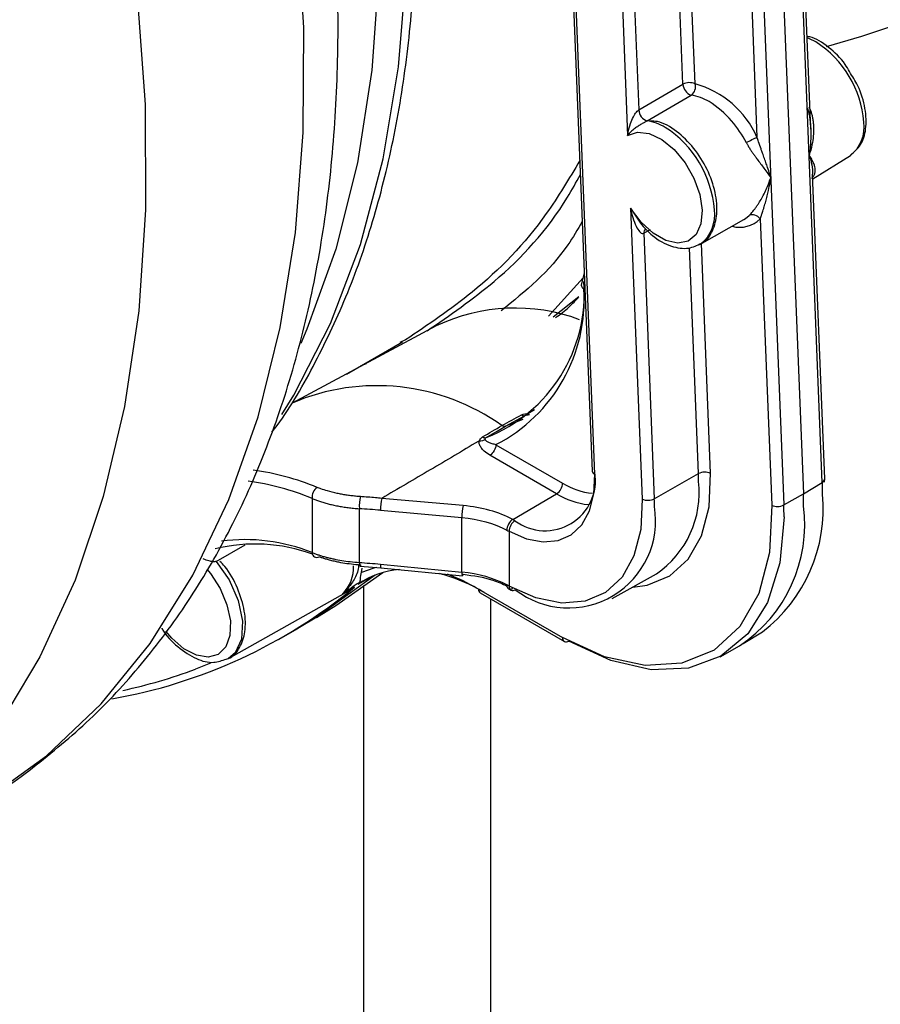
# Paper-space layout '_Isometric' of a CAD drawing. Units: millimetres. Extents: x -236 to 236, y -977 to 168.
# Drawn here: x -5 to 25, y -781 to -747 of the extents above; entities that cross this region are included whole.
import ezdxf

# ---------------------------------------------------------------- set-up
doc = ezdxf.new("R2010")
doc.units = ezdxf.units.MM

psp = doc.layouts.new('_Isometric')

# ---------------------------------------------------------------- linework, layer by layer
at = {"color": 7, "linetype": 'Continuous', "lineweight": 25}
for p, q in [((20.565, -719.894), (22.303, -763.436)), ((22.962, -763.036), (21.551, -727.674)), ((20.212, -728.461), (21.623, -763.822)), ((22.559, -750.751), (21.855, -733.097)), ((14.039, -739.566), (14.96, -762.644)), ((15.047, -762.754), (14.124, -739.615)), ((20.244, -739.849), (20.69, -751.03)), ((15.777, -740.57), (16.192, -750.974)), ((16.21, -740.819), (16.579, -750.08)), ((18.116, -749.185), (17.81, -741.517)), ((18.538, -749.174), (18.226, -741.372)), ((16.579, -750.08), (18.116, -749.185)), ((16.869, -750.463), (18.404, -749.568)), ((22.628, -752.475), (23.938, -751.662)), ((23.045, -762.916), (22.622, -752.321)), ((16.293, -753.499), (16.697, -763.616)), ((16.293, -753.499), (16.635, -754.021)), ((18.701, -754.76), (20.235, -753.897)), ((20.804, -753.874), (21.201, -763.832)), ((16.977, -754.246), (16.75, -754.372)), ((16.75, -754.372), (17.119, -763.606)), ((18.656, -762.733), (18.343, -754.873)), ((19.078, -762.722), (18.759, -754.728)), ((14.684, -755.745), (14.582, -756.174)), ((13.439, -757.25), (14.643, -755.916)), ((14.669, -756.309), (14.698, -756.085)), ((14.499, -756.582), (13.601, -757.285)), ((9.539, -757.596), (4.529, -760.277)), ((6.411, -759.27), (8.364, -758.143)), ((8.465, -758.083), (8.271, -758.176)), ((6.904, -758.985), (7.11, -758.896)), ((12.768, -760.672), (12.629, -760.715)), ((12.776, -760.617), (12.757, -760.631)), ((12.956, -760.518), (12.776, -760.617)), ((12.552, -760.855), (11.945, -761.082)), ((10.994, -761.611), (11.007, -761.618)), ((11.033, -761.603), (11.007, -761.618)), ((11.612, -761.725), (13.932, -763.064)), ((13.721, -763.43), (11.402, -762.091)), ((17.119, -763.606), (18.656, -762.733)), ((22.303, -763.436), (22.962, -763.036)), ((23.042, -763.028), (23.045, -762.916)), ((12.196, -764.326), (13.721, -763.43)), ((21.623, -763.822), (22.303, -763.436)), ((5.218, -763.594), (5.218, -765.48)), ((10.473, -763.844), (7.641, -763.592)), ((6.862, -763.952), (6.862, -765.822)), ((7.596, -764.007), (10.427, -764.259)), ((10.427, -766.157), (10.427, -764.259)), ((12.07, -764.738), (12.07, -766.646)), ((1.88, -765.786), (2.897, -765.215)), ((6.042, -767.322), (7.678, -766.174)), ((6.882, -765.949), (7.616, -766.008)), ((6.938, -766.169), (6.96, -766.019)), ((7.596, -765.881), (10.427, -766.157)), ((7.612, -766.008), (7.614, -766.009)), ((7.614, -766.009), (10.445, -766.285)), ((6.818, -766.575), (7.268, -766.322)), ((15.659, -767.079), (17.193, -766.216)), ((2.308, -769.163), (6.58, -766.758)), ((6.274, -766.914), (6.698, -766.676)), ((6.476, -766.774), (6.698, -766.676)), ((7.023, -788.267), (7.023, -766.625)), ((11.005, -766.746), (13.932, -768.435)), ((12.054, -766.74), (12.136, -766.785)), ((11.067, -766.883), (13.994, -768.573)), ((11.424, -767.089), (11.424, -789.058)), ((5.378, -767.735), (6.042, -767.322)), ((4.047, -768.502), (4.725, -768.121)), ((20.212, -768.643), (20.877, -768.231)), ((19.405, -769.102), (20.082, -768.72)), ((2.308, -769.163), (2.256, -769.19)), ((1.692, -769.328), (1.162, -769.535))]:
    psp.add_line(p, q, dxfattribs=at)
at = {"color": 7, "linetype": 'Continuous', "lineweight": 25, "flags": 128}
for points in [[(4.172, -760.67), (4.58, -760.007), (5.861, -757.511), (6.899, -754.762), (7.689, -751.781), (8.225, -748.587), (8.503, -745.205), (8.52, -741.658), (8.277, -737.972), (7.775, -734.173), (7.018, -730.289), (6.012, -726.346), (4.763, -722.374), (3.281, -718.401), (1.576, -714.454), (-0.34, -710.563), (-2.338, -706.951)], [(-3.319, -707.517), (-1.595, -710.609), (0.347, -714.489), (2.081, -718.428), (3.594, -722.398), (4.875, -726.371), (5.914, -730.318), (6.705, -734.211), (7.242, -738.022), (7.521, -741.724), (7.54, -745.29), (7.298, -748.696), (6.798, -751.916), (6.044, -754.927), (5.039, -757.709), (4.825, -758.2)], [(-6.609, -774.349), (-6.129, -774.063), (-4.022, -772.55), (-2.112, -770.737), (-0.41, -768.636), (1.072, -766.261), (2.325, -763.627), (3.341, -760.751), (4.114, -757.651), (4.637, -754.348), (4.909, -750.862), (4.927, -747.216), (4.691, -743.434), (4.202, -739.539), (3.464, -735.558), (2.482, -731.515), (1.262, -727.437), (-0.189, -723.35), (-1.861, -719.28), (-3.743, -715.253), (-5.823, -711.296), (-6.823, -709.539)], [(-12.322, -712.714), (-11.622, -713.935), (-9.515, -717.881), (-7.605, -721.901), (-5.903, -725.968), (-4.421, -730.056), (-3.169, -734.138), (-2.153, -738.188), (-1.382, -742.181), (-0.86, -746.089), (-0.589, -749.889), (-0.573, -753.556), (-0.811, -757.066), (-1.301, -760.396), (-2.041, -763.525), (-3.025, -766.433), (-4.247, -769.101), (-5.7, -771.512), (-7.374, -773.65), (-9.258, -775.502), (-11.34, -777.056), (-12.108, -777.524)], [(43.255, -736.665), (41.767, -738.164), (39.504, -740.079), (36.954, -741.871), (34.138, -743.524), (31.078, -745.025), (27.798, -746.364), (24.324, -747.528), (23.093, -747.885)], [(16.192, -750.974), (16.534, -750.855), (16.94, -750.9), (17.376, -751.107), (17.805, -751.457), (18.189, -751.921), (18.497, -752.458), (18.702, -753.023), (18.785, -753.567)], [(18.785, -753.567), (18.742, -754.045), (18.574, -754.414), (18.297, -754.645), (17.933, -754.717), (17.515, -754.623), (17.078, -754.373), (16.659, -753.987), (16.293, -753.499)], [(20.235, -753.897), (20.293, -753.861), (20.421, -753.753)], [(18.749, -754.732), (18.736, -754.739), (18.701, -754.76)], [(11.945, -761.082), (12.328, -760.876), (12.629, -760.715)], [(11.274, -761.479), (11.65, -761.257), (11.945, -761.082)], [(12.07, -764.738), (12.674, -764.998), (13.25, -765.106), (13.776, -765.059), (14.232, -764.857), (14.6, -764.51), (14.864, -764.03), (15.015, -763.437), (15.047, -762.754)], [(16.368, -766.681), (16.869, -766.615), (17.66, -766.291), (18.298, -765.711), (18.759, -764.899), (19.022, -763.889), (19.078, -762.722)], [(16.697, -763.616), (16.647, -764.673), (16.411, -765.59), (15.999, -766.33), (15.427, -766.863), (14.718, -767.169), (13.9, -767.235), (13.005, -767.058), (12.07, -766.646)], [(21.201, -763.832), (21.122, -765.481), (20.749, -766.907), (20.099, -768.053), (19.197, -768.872), (18.081, -769.331), (16.796, -769.41), (15.393, -769.108), (13.932, -768.435)], [(21.631, -764.234), (21.488, -765.838), (21.061, -767.214), (20.369, -768.31), (19.438, -769.083), (18.303, -769.503), (17.008, -769.555), (15.603, -769.236), (14.142, -768.559)], [(1.88, -765.786), (2.334, -766.432), (2.652, -767.151), (2.801, -767.863), (2.764, -768.49), (2.545, -768.961), (2.308, -769.163)], [(1.561, -766.056), (1.684, -766.205), (2.022, -766.729), (2.26, -767.297), (2.377, -767.857), (2.363, -768.359), (2.219, -768.758), (1.958, -769.019)], [(7.449, -765.998), (7.37, -766.018), (6.938, -766.169)], [(7.416, -766.26), (5.387, -767.729), (4.725, -768.121)], [(11.005, -766.746), (10.45, -766.454), (9.931, -766.235)], [(10.473, -766.232), (10.463, -766.26), (10.455, -766.278), (10.447, -766.285), (10.445, -766.285)], [(1.958, -769.019), (1.608, -769.118), (1.198, -769.051), (0.762, -768.823), (0.34, -768.456), (0.132, -768.212)]]:
    psp.add_lwpolyline(points, dxfattribs=at)
at = {"color": 7, "linetype": 'Continuous', "lineweight": 25}
for centre, radius, start, end in [((21.779, -749.362), 1.906, 59.7299, 69.9579), ((20.772, -750.778), 3.64, 4.3203, 57.2748), ((18.338, -749.613), 0.482, 65.4463, 117.4343), ((18.542, -749.164), 0.427, 182.7537, 251.1195), ((18.195, -749.278), 0.358, 305.6716, 16.7792), ((17.66, -752.369), 3.313, 23.8379, 74.6335), ((18.145, -751.252), 1.704, 58.926, 81.2457), ((17.004, -750.06), 0.425, 182.6673, 251.5074), ((17.433, -752.447), 3.094, 39.8485, 59.0575), ((16.633, -752.123), 1.677, 58.8624, 81.8966), ((15.479, -753.834), 3.739, 4.249, 57.2793), ((16.667, -753.141), 4.128, 27.7349, 40.4365), ((23.197, -750.693), 1.22, 307.4119, 8.9288), ((17.932, -753.735), 1.288, 309.3473, 7.949), ((20.083, -753.117), 1.045, 255.5372, 313.6037), ((16.903, -754.348), 0.154, 123.6902, 188.8143), ((9.318, -756.481), 5.367, 291.3747, 4.5636), ((14.74, -756.167), 0.159, 182.4766, 243.4698), ((9.002, -756.68), 5.68, 297.3598, 3.746), ((12.287, -763.349), 6.376, 69.488, 115.5281), ((7.478, -767.167), 7.494, 54.5921, 113.1731), ((12.594, -760.555), 0.164, 236.3223, 282.2138), ((11.24, -761.315), 0.168, 236.6657, 281.7638), ((1.919, -771.622), 9.1, 67.5313, 82.0633), ((13.324, -762.97), 1.749, 233.1338, 9.5702), ((15.099, -762.623), 0.141, 188.318, 248.512), ((18.878, -763.161), 0.482, 65.4469, 117.4333), ((11.855, -763.006), 6.807, 0.0119, 2.3011), ((1.817, -771.814), 8.896, 67.5208, 82.3505), ((13.471, -763.043), 0.462, 302.9181, 357.3706), ((15.195, -761.047), 2.38, 237.9397, 264.4907), ((15.247, -763.385), 3.435, 304.4913, 6.3464), ((22.908, -762.91), 0.136, 293.2931, 357.5423), ((12.646, -763.449), 10.325, 0.0133, 2.2977), ((5.627, -763.553), 0.411, 124.0854, 185.7723), ((15.092, -761.234), 2.589, 238.0194, 264.2523), ((17.63, -763.96), 5.365, 307.2418, 5.4845), ((11.962, -763.851), 10.349, 0.0132, 2.2978), ((8.415, -763.878), 1.554, 167.1468, 182.7245), ((9.398, -763.997), 1.802, 167.0338, 180.3342), ((16.897, -763.178), 0.482, 245.4469, 297.4326), ((10.322, -763.879), 6.803, 0.0133, 2.2977), ((5.222, -790.7), 26.798, 84.9195, 86.4923), ((12.229, -764.249), 1.802, 167.0338, 180.3342), ((14.136, -764.374), 3.029, 232.3114, 9.4497), ((17.282, -764.493), 5.071, 303.5292, 7.3085), ((21.401, -763.394), 0.482, 245.4469, 297.4326), ((11.29, -764.236), 10.341, 0.0133, 2.2977), ((12.521, -764.747), 0.451, 123.127, 178.9538), ((2.885, -771.279), 6.251, 68.0812, 97.5075), ((3.243, -770.889), 5.708, 69.5932, 104.1382), ((5.381, -765.483), 0.163, 179.0967, 301.4944), ((5.384, -765.992), 1.282, 314.0055, 2.4855), ((8.477, -769.008), 2.945, 94.3015, 124.2877), ((7.812, -765.918), 0.219, 170.3167, 204.1281), ((10.635, -766.192), 0.212, 170.5875, 206.0906), ((7.992, -772.315), 6.328, 59.3779, 74.838), ((-4.879, -752.663), 18.177, 279.9343, 309.5606), ((11.148, -766.764), 0.144, 172.779, 235.9088), ((12.203, -766.666), 0.134, 171.5357, 307.6182), ((14.079, -768.451), 0.148, 173.732, 234.9558), ((14.056, -768.436), 0.15, 245.5257, 305.1133), ((-5.344, -752.015), 18.689, 282.3167, 290.3719)]:
    psp.add_arc(centre, radius, start, end, dxfattribs=at)
for points, knots in [([(3.82, -761.285), (3.88, -761.209), (4.454, -760.48), (5.355, -758.874), (6.499, -756.465), (7.411, -753.819), (8.11, -750.984), (8.585, -747.969), (8.834, -744.795), (8.857, -741.483), (8.652, -738.054), (8.223, -734.529), (7.572, -730.929), (6.703, -727.278), (5.624, -723.596), (4.339, -719.906), (2.86, -716.23), (1.186, -712.595), (-0.428, -709.421), (-1.548, -707.505), (-1.99, -706.75)], [0, 0, 0, 0, 0.006921, 0.065901, 0.125117, 0.184547, 0.244143, 0.303853, 0.363631, 0.423438, 0.483249, 0.543047, 0.602827, 0.662587, 0.722326, 0.782048, 0.841755, 0.901452, 0.961141, 1, 1, 1, 1]), ([(-6.568, -774.323), (-6.557, -774.318), (-5.773, -773.924), (-4.359, -772.889), (-2.361, -771.213), (-0.569, -769.255), (1.033, -767.067), (2.43, -764.644), (3.618, -761.998), (4.586, -759.141), (5.328, -756.089), (5.837, -752.86), (6.111, -749.476), (6.147, -745.959), (5.948, -742.332), (5.516, -738.617), (4.856, -734.836), (3.974, -731.01), (2.875, -727.16), (1.568, -723.306), (0.061, -719.469), (-1.641, -715.673), (-3.44, -712.067), (-4.751, -709.776), (-5.367, -708.699)], [0, 0, 0, 0, 0.000664, 0.046291, 0.09188, 0.137629, 0.183735, 0.230336, 0.277489, 0.325171, 0.373299, 0.421757, 0.470429, 0.519213, 0.56803, 0.616824, 0.665572, 0.714263, 0.762897, 0.811479, 0.860017, 0.908522, 0.957004, 1, 1, 1, 1]), ([(23.904, -748.748), (23.857, -748.663), (23.667, -748.325), (23.183, -747.887), (22.716, -747.557), (22.464, -747.534), (22.431, -747.531)], [0, 0, 0, 0, 0.133584, 0.533175, 0.938749, 1, 1, 1, 1]), ([(23.938, -751.653), (24.069, -751.543), (24.338, -751.318), (24.505, -750.736), (24.477, -750.032), (24.269, -749.312), (24.008, -748.909), (23.904, -748.748)], [0, 0, 0, 0, 0.1916539, 0.3918207, 0.6143448, 0.8461222, 1, 1, 1, 1]), ([(16.192, -750.974), (16.233, -750.706), (16.296, -750.521), (16.399, -750.304), (16.434, -750.243), (16.508, -750.14), (16.547, -750.099), (16.579, -750.08)], [0, 0, 0, 0, 0.5, 0.5, 0.75, 0.75, 1, 1, 1, 1]), ([(22.447, -750.022), (22.456, -750.053), (22.478, -750.128), (22.508, -750.264), (22.532, -750.414), (22.551, -750.589), (22.562, -750.778), (22.564, -750.993), (22.554, -751.234), (22.535, -751.454), (22.515, -751.602), (22.508, -751.655)], [0, 0, 0, 0, 0.058053, 0.141241, 0.250202, 0.330571, 0.458328, 0.593837, 0.720341, 0.900004, 1, 1, 1, 1]), ([(22.494, -749.971), (22.509, -750.004), (22.542, -750.073), (22.581, -750.184), (22.613, -750.306), (22.638, -750.438), (22.654, -750.579), (22.662, -750.763), (22.65, -751.004), (22.605, -751.317), (22.542, -751.536), (22.508, -751.655)], [0, 0, 0, 0, 0.063665, 0.131518, 0.203893, 0.281066, 0.363266, 0.450687, 0.599532, 0.782492, 1, 1, 1, 1]), ([(16.869, -750.463), (16.859, -750.469), (16.839, -750.479), (16.809, -750.497), (16.774, -750.519), (16.726, -750.544), (16.672, -750.575), (16.616, -750.61), (16.535, -750.66), (16.427, -750.734), (16.301, -750.84), (16.23, -750.927), (16.192, -750.974)], [0, 0, 0, 0, 0.033084, 0.063634, 0.092643, 0.141099, 0.21053, 0.271477, 0.342585, 0.523918, 0.743725, 1, 1, 1, 1]), ([(18.755, -754.717), (18.767, -754.713), (18.949, -754.647), (19.17, -754.286), (19.332, -753.698), (19.268, -752.947), (18.984, -752.139), (18.507, -751.38), (17.902, -750.8), (17.365, -750.477), (17.06, -750.47), (16.975, -750.468)], [0, 0, 0, 0, 0.00877, 0.129765, 0.25322, 0.387608, 0.52604, 0.664445, 0.803719, 0.945162, 1, 1, 1, 1]), ([(20.32, -751.221), (20.376, -751.188), (20.448, -751.149), (20.585, -751.079), (20.649, -751.048), (20.69, -751.03)], [0, 0, 0, 0, 0.5, 0.5, 1, 1, 1, 1]), ([(21.169, -752.441), (21.157, -752.399), (21.124, -752.28), (21.066, -752.103), (20.997, -751.904), (20.935, -751.726), (20.878, -751.569), (20.814, -751.392), (20.752, -751.222), (20.707, -751.082), (20.69, -751.03)], [0, 0, 0, 0, 0.0991982, 0.2794368, 0.4056657, 0.5414099, 0.662722, 0.7362869, 0.9018724, 1, 1, 1, 1]), ([(20.32, -751.221), (20.337, -751.251), (20.371, -751.314), (20.428, -751.407), (20.489, -751.502), (20.554, -751.598), (20.623, -751.694), (20.711, -751.815), (20.816, -751.953), (20.941, -752.12), (21.062, -752.284), (21.135, -752.391), (21.169, -752.441)], [0, 0, 0, 0, 0.0597718, 0.1226733, 0.1887678, 0.2581034, 0.3307194, 0.406646, 0.540283, 0.6748718, 0.8454393, 1, 1, 1, 1]), ([(22.593, -752.467), (22.607, -752.453), (22.634, -752.422), (22.666, -752.376), (22.691, -752.326), (22.708, -752.274), (22.717, -752.219), (22.719, -752.147), (22.704, -752.056), (22.664, -751.935), (22.6, -751.803), (22.538, -751.703), (22.508, -751.655)], [0, 0, 0, 0, 0.059999, 0.123109, 0.189395, 0.258903, 0.331673, 0.407735, 0.541317, 0.675821, 0.845823, 1, 1, 1, 1]), ([(22.508, -751.655), (22.576, -751.877), (22.646, -752.105), (22.62, -752.316), (22.619, -752.321)], [0, 0, 0, 0, 0.974157, 1, 1, 1, 1]), ([(14.529, -751.842), (14.154, -752.473), (13.102, -754.246), (11.055, -756.342), (9.254, -757.552), (8.465, -758.083)], [0, 0, 0, 0, 0.237206, 0.665553, 1, 1, 1, 1]), ([(9.216, -757.769), (10.01, -757.221), (11.835, -755.963), (13.591, -754.067), (14.402, -752.596), (14.548, -752.332)], [0, 0, 0, 0, 0.386999, 0.889783, 1, 1, 1, 1]), ([(20.569, -753.584), (20.588, -753.559), (20.628, -753.508), (20.69, -753.42), (20.767, -753.304), (20.861, -753.148), (20.963, -752.954), (21.072, -752.718), (21.133, -752.543), (21.169, -752.441)], [0, 0, 0, 0, 0.085268, 0.175753, 0.271672, 0.425736, 0.600896, 0.767984, 1, 1, 1, 1]), ([(20.804, -753.874), (20.811, -753.852), (20.83, -753.797), (20.865, -753.694), (20.904, -753.575), (20.949, -753.431), (20.995, -753.268), (21.044, -753.078), (21.096, -752.854), (21.138, -752.643), (21.161, -752.494), (21.169, -752.441)], [0, 0, 0, 0, 0.057638, 0.140663, 0.249735, 0.330648, 0.45781, 0.593555, 0.720001, 0.900414, 1, 1, 1, 1]), ([(16.293, -753.499), (16.357, -753.821), (16.437, -754.038), (16.556, -754.254), (16.596, -754.308), (16.677, -754.377), (16.718, -754.389), (16.75, -754.372)], [0, 0, 0, 0, 0.5, 0.5, 0.75, 0.75, 1, 1, 1, 1]), ([(20.421, -753.753), (20.436, -753.738), (20.466, -753.707), (20.515, -753.65), (20.55, -753.607), (20.569, -753.584)], [0, 0, 0, 0, 0.313963, 0.646756, 1, 1, 1, 1]), ([(20.804, -753.874), (20.759, -753.811), (20.692, -753.761), (20.55, -753.716), (20.477, -753.722), (20.421, -753.753)], [0, 0, 0, 0, 0.5, 0.5, 1, 1, 1, 1]), ([(14.613, -753.962), (14.451, -754.24), (13.704, -755.521), (12.635, -756.387), (11.798, -757.066)], [0, 0, 0, 0, 0.2168119, 1, 1, 1, 1]), ([(16.635, -754.021), (16.772, -754.173), (17.102, -754.541), (17.688, -754.844), (18.293, -754.946), (18.609, -754.789), (18.755, -754.717)], [0, 0, 0, 0, 0.210534, 0.508197, 0.77369, 1, 1, 1, 1]), ([(16.813, -754.223), (16.817, -754.221), (16.823, -754.218), (16.822, -754.216), (16.821, -754.216)], [0, 0, 0, 0, 0.699717, 1, 1, 1, 1]), ([(13.688, -757.304), (13.848, -757.187), (14.137, -756.974), (14.387, -756.704), (14.499, -756.582)], [0, 0, 0, 0, 0.549901, 1, 1, 1, 1]), ([(10.994, -761.611), (10.447, -761.942), (9.892, -762.272), (8.77, -762.93), (8.207, -763.26), (7.641, -763.592)], [0, 0, 0, 0, 0.5, 0.5, 1, 1, 1, 1]), ([(11.402, -762.091), (11.332, -762.045), (11.236, -761.982), (11.144, -761.893), (11.101, -761.834), (11.066, -761.777), (11.04, -761.719), (11.028, -761.661), (11.032, -761.623), (11.033, -761.603)], [0, 0, 0, 0, 0.33701, 0.458049, 0.565754, 0.686123, 0.789429, 0.89298, 1, 1, 1, 1]), ([(11.612, -761.725), (11.593, -761.721), (11.547, -761.711), (11.462, -761.686), (11.383, -761.657), (11.321, -761.626), (11.281, -761.598), (11.254, -761.572), (11.244, -761.553), (11.241, -761.546)], [0, 0, 0, 0, 0.113786, 0.278176, 0.543575, 0.675188, 0.786617, 0.922972, 1, 1, 1, 1]), ([(11.612, -761.725), (11.612, -761.788), (11.589, -761.865), (11.512, -762), (11.457, -762.059), (11.402, -762.091)], [0, 0, 0, 0, 0.5, 0.5, 1, 1, 1, 1]), ([(6.899, -763.533), (6.843, -763.528), (6.731, -763.52), (6.566, -763.501), (6.404, -763.478), (6.246, -763.451), (6.024, -763.407), (5.78, -763.345), (5.553, -763.272), (5.44, -763.229), (5.397, -763.212)], [0, 0, 0, 0, 0.099266, 0.198422, 0.297467, 0.3964, 0.495217, 0.726591, 0.894924, 1, 1, 1, 1]), ([(5.218, -763.594), (5.26, -763.611), (5.344, -763.645), (5.479, -763.693), (5.624, -763.739), (5.777, -763.782), (5.939, -763.821), (6.109, -763.857), (6.287, -763.889), (6.472, -763.916), (6.664, -763.938), (6.796, -763.947), (6.862, -763.952)], [0, 0, 0, 0, 0.0928096, 0.1872066, 0.2831934, 0.3807769, 0.4799599, 0.5807466, 0.6831405, 0.7871449, 0.8927633, 1, 1, 1, 1]), ([(12.196, -764.326), (11.956, -764.197), (11.689, -764.092), (11.105, -763.929), (10.797, -763.873), (10.473, -763.844)], [0, 0, 0, 0, 0.5, 0.5, 1, 1, 1, 1]), ([(12.196, -764.326), (12.148, -764.356), (12.092, -764.415), (12.013, -764.56), (11.993, -764.639), (11.993, -764.697)], [0, 0, 0, 0, 0.5, 0.5, 1, 1, 1, 1]), ([(5.218, -765.48), (5.256, -765.494), (5.331, -765.523), (5.45, -765.563), (5.574, -765.601), (5.703, -765.637), (5.836, -765.67), (6.015, -765.71), (6.25, -765.754), (6.548, -765.796), (6.756, -765.813), (6.862, -765.822)], [0, 0, 0, 0, 0.0840448, 0.1678666, 0.2514761, 0.3348841, 0.4181016, 0.5011395, 0.6622352, 0.8284995, 1, 1, 1, 1]), ([(1.88, -765.786), (1.866, -765.791), (1.837, -765.801), (1.764, -765.805), (1.645, -765.774), (1.524, -765.735), (1.448, -765.703), (1.427, -765.694)], [0, 0, 0, 0, 0.104799, 0.201963, 0.436521, 0.836963, 1, 1, 1, 1]), ([(2.236, -769.183), (2.259, -769.177), (2.462, -769.131), (2.724, -768.792), (2.919, -768.233), (2.898, -767.509), (2.648, -766.719), (2.325, -766.099), (2.072, -765.844), (2.013, -765.784)], [0, 0, 0, 0, 0.022473, 0.195536, 0.364908, 0.551605, 0.746311, 0.94105, 1, 1, 1, 1]), ([(5.466, -765.621), (5.498, -765.633), (5.566, -765.657), (5.683, -765.694), (5.823, -765.733), (5.977, -765.771), (6.18, -765.814), (6.432, -765.856), (6.695, -765.887), (6.86, -765.899), (6.918, -765.903)], [0, 0, 0, 0, 0.080798, 0.173966, 0.27951, 0.397449, 0.507149, 0.697388, 0.89283, 1, 1, 1, 1]), ([(6.862, -765.822), (6.864, -765.849), (6.868, -765.906), (6.878, -765.947), (6.885, -765.945), (6.887, -765.945)], [0, 0, 0, 0, 0.428049, 0.888349, 1, 1, 1, 1]), ([(6.842, -765.893), (6.834, -765.963), (6.806, -766.198), (6.613, -766.567), (6.396, -766.789), (6.274, -766.914)], [0, 0, 0, 0, 0.156604, 0.526802, 1, 1, 1, 1]), ([(6.863, -766.514), (6.869, -766.507), (6.883, -766.49), (6.897, -766.454), (6.902, -766.391), (6.908, -766.292), (6.928, -766.208), (6.938, -766.169)], [0, 0, 0, 0, 0.102995, 0.239573, 0.49328, 0.762592, 1, 1, 1, 1]), ([(6.887, -765.945), (6.891, -765.947), (6.901, -765.952), (6.912, -765.92), (6.918, -765.903)], [0, 0, 0, 0, 0.450058, 1, 1, 1, 1]), ([(10.473, -766.232), (10.831, -766.283), (11.391, -766.362), (11.839, -766.568), (12, -766.642)], [0, 0, 0, 0, 0.638929, 1, 1, 1, 1]), ([(11.993, -766.604), (11.993, -766.661), (12.013, -766.716), (12.092, -766.763), (12.148, -766.752), (12.196, -766.723)], [0, 0, 0, 0, 0.5, 0.5, 1, 1, 1, 1]), ([(-0.01, -768.112), (-0.009, -768.114), (0.129, -768.371), (0.554, -768.783), (1.168, -769.199), (1.769, -769.351), (2.093, -769.234), (2.236, -769.183)], [0, 0, 0, 0, 0.002026, 0.274711, 0.550819, 0.801951, 1, 1, 1, 1])]:
    psp.add_open_spline(points, degree=3, knots=knots, dxfattribs=at)
for points in [[(11.82, -761.059), (12.048, -760.936), (12.275, -760.814), (12.503, -760.691)], [(12.503, -760.691), (12.567, -760.657), (12.653, -760.636), (12.757, -760.631)], [(12.629, -760.715), (12.663, -760.697), (12.72, -760.685), (12.779, -760.679)], [(11.147, -761.455), (11.372, -761.323), (11.596, -761.191), (11.82, -761.059)], [(11.82, -761.059), (11.865, -761.084), (11.909, -761.092), (11.945, -761.082)], [(11.033, -761.603), (11.047, -761.54), (11.088, -761.491), (11.147, -761.455)], [(11.241, -761.546), (11.191, -761.583), (11.114, -761.608), (11.033, -761.603)], [(11.241, -761.546), (11.232, -761.524), (11.24, -761.499), (11.274, -761.479)], [(7.423, -763.573), (7.249, -763.558), (7.074, -763.544), (6.899, -763.533)], [(7.641, -763.592), (7.569, -763.586), (7.496, -763.579), (7.423, -763.573)], [(10.427, -764.259), (11.009, -764.311), (11.562, -764.465), (11.993, -764.697)], [(12.275, -764.369), (12.249, -764.355), (12.223, -764.341), (12.196, -764.326)], [(11.993, -764.697), (12.019, -764.711), (12.045, -764.725), (12.07, -764.738)], [(6.862, -765.822), (7.106, -765.838), (7.351, -765.858), (7.596, -765.881)], [(11.993, -766.604), (11.562, -766.372), (11.009, -766.214), (10.427, -766.157)], [(6.863, -766.514), (6.671, -766.647), (6.481, -766.775), (6.274, -766.914)], [(12.07, -766.646), (12.045, -766.632), (12.019, -766.618), (11.993, -766.604)]]:
    psp.add_open_spline(points, degree=3, dxfattribs=at)

doc.saveas('drawing.dxf')
